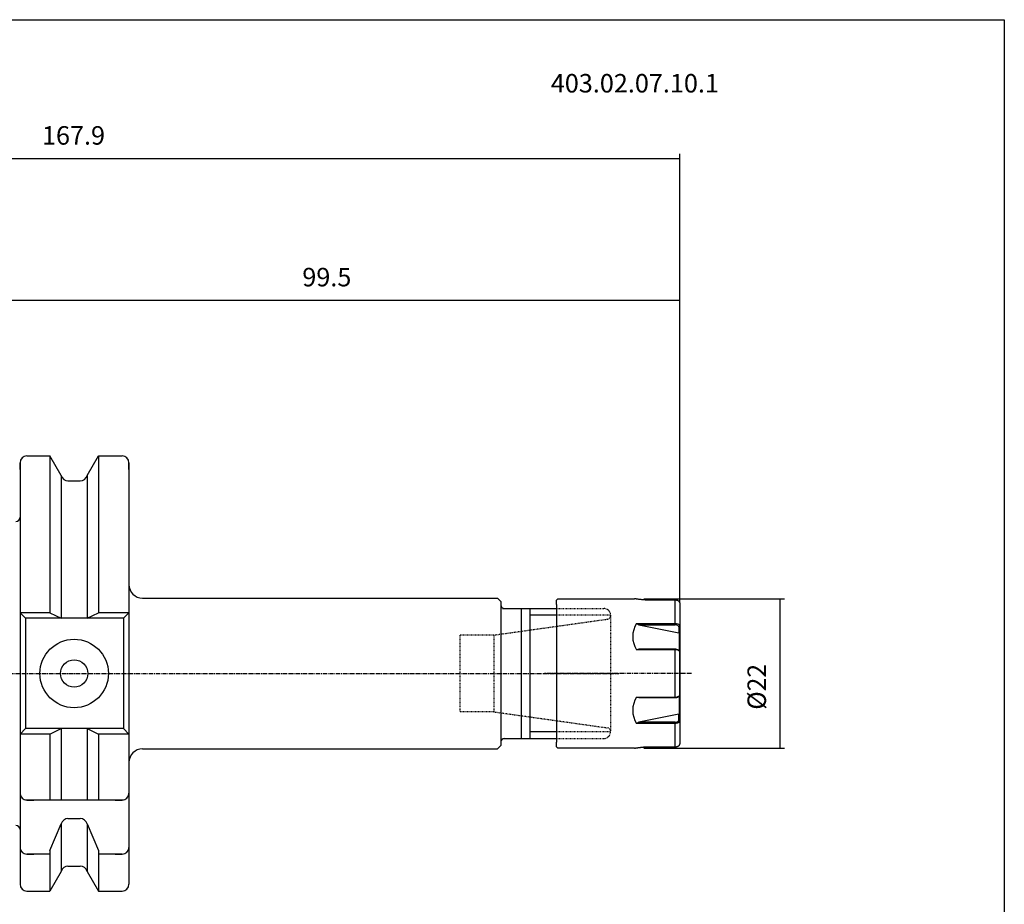
# Model space of a CAD drawing. Extents: x 1 to 289, y 6 to 203.
# Drawn here: x 145 to 289, y 73 to 203 of the extents above; entities that cross this region are included whole.
import ezdxf

# ---------------------------------------------------------------- set-up
doc = ezdxf.new("R2010")
doc.units = 0
doc.header["$MEASUREMENT"] = 0
doc.linetypes.add('CENTER', pattern=[0.95, 0.625, -0.125, 0.075, -0.125])
doc.linetypes.add('DASHED', pattern=[0.2, 0.1, -0.1])
doc.layers.add('CK_LEVEL_1', color=7, linetype='CONTINUOUS')
doc.styles.add('BOX', font='txt.shx', dxfattribs={"height": 1})
doc.dimstyles.new('DIMSTYLE1', dxfattribs={"dimtxt": 2.7, "dimasz": 2.7, "dimexe": 2.7, "dimexo": 0.0625, "dimgap": 0.09, "dimtad": 0, "dimtih": 1, "dimtoh": 1, "dimdec": 4, "dimzin": 0, "dimtxsty": 'STANDARD', "dimcen": 0.09, "dimazin": 3, "dimtfac": 1, "dimtdec": 4, "dimtofl": 0, "dimtmove": 0, "dimatfit": 3, "dimtolj": 1, "dimtzin": 0})

# ---------------------------------------------------------------- blocks, each defined once
blk = doc.blocks.new('*D0')
at = {"layer": 'CK_LEVEL_1', "color": 4, "linetype": 'CONTINUOUS'}
for p, q in [((141.8, 130.67), (141.8, 162.26)), ((141.8, 161.59), (241.3, 161.59)), ((241.3, 118.65), (241.3, 162.26))]:
    blk.add_line(p, q, dxfattribs=at)
for points in [[(141.8, 161.59), (144.5, 161.99), (144.5, 161.18), (141.8, 161.59)], [(241.3, 161.59), (238.6, 161.18), (238.6, 161.99), (241.3, 161.59)]]:
    blk.add_solid(points, dxfattribs=at)
at = {"layer": 'CK_LEVEL_1', "color": 4, "linetype": 'CONTINUOUS', "style": 'BOX'}
blk.add_text('99.5', height=2.7, dxfattribs=at).set_placement((186.2, 163.61))
blk = doc.blocks.new('*D1')
at = {"layer": 'CK_LEVEL_1', "color": 4, "linetype": 'CONTINUOUS'}
for p, q in [((73.4, 119.66), (73.4, 182.95)), ((241.3, 117.5), (241.3, 182.95)), ((73.4, 182.28), (241.3, 182.28))]:
    blk.add_line(p, q, dxfattribs=at)
for points in [[(73.4, 182.28), (76.1, 182.68), (76.1, 181.87), (73.4, 182.28)], [(241.3, 182.28), (238.6, 181.87), (238.6, 182.68), (241.3, 182.28)]]:
    blk.add_solid(points, dxfattribs=at)
at = {"layer": 'CK_LEVEL_1', "color": 4, "linetype": 'CONTINUOUS', "style": 'BOX'}
blk.add_text('167.9', height=2.7, dxfattribs=at).set_placement((148.2, 184.3))
blk = doc.blocks.new('*D3')
at = {"layer": 'CK_LEVEL_1', "color": 4, "linetype": 'CONTINUOUS'}
for p, q in [((236.05, 118), (256.58, 118)), ((255.9, 118), (255.9, 96.2)), ((236.05, 96.2), (256.58, 96.2))]:
    blk.add_line(p, q, dxfattribs=at)
for points in [[(255.9, 118), (256.31, 115.3), (255.5, 115.3), (255.9, 118)], [(255.9, 96.2), (255.5, 98.9), (256.31, 98.9), (255.9, 96.2)]]:
    blk.add_solid(points, dxfattribs=at)
at = {"layer": 'CK_LEVEL_1', "color": 4, "linetype": 'CONTINUOUS', "style": 'BOX', "width": 0.98}
blk.add_text('%%c22', height=2.7, rotation=90, dxfattribs=at).set_placement((253.88, 101.8))

msp = doc.modelspace()

# ---------------------------------------------------------------- linework, layer by layer
at = {"layer": 'CK_LEVEL_1', "color": 7, "linetype": 'CONTINUOUS'}
for p, q in [((145.99777, 138.8701), (146.99777, 138.8701)), ((145.99777, 138.8701), (149.3615, 138.8701)), ((149.3615, 138.8701), (149.3615, 115.9451)), ((151.02277, 135.9927), (149.3615, 138.8701)), ((154.77277, 135.9927), (156.43404, 138.8701)), ((156.43404, 138.8701), (156.43404, 115.9451)), ((156.43404, 138.8701), (159.89777, 138.8701)), ((158.89777, 138.8701), (159.89777, 138.8701)), ((144.99777, 136.8701), (144.99777, 137.8701)), ((144.99777, 137.8701), (144.99777, 76.3201)), ((160.89777, 136.8701), (160.89777, 137.8701)), ((160.89777, 137.8701), (160.89777, 76.3201)), ((151.02277, 135.9927), (151.02277, 115.1451)), ((151.99657, 135.2201), (153.79897, 135.2201)), ((154.77277, 135.9927), (154.77277, 115.1451)), ((162.89777, 118.0951), (214.69777, 118.0951)), ((214.69777, 118.0951), (215.19777, 117.5951)), ((223.29777, 117.79514), (223.49777, 117.99514)), ((223.49777, 117.99514), (234.70383, 117.99514)), ((240.61027, 114.41053), (240.61027, 117.86718)), ((215.19777, 117.5951), (215.19777, 96.5951)), ((215.4081, 116.59367), (223.29777, 116.59503)), ((218.19777, 97.5951), (218.19777, 116.5951)), ((219.44777, 97.59514), (219.44777, 116.59514)), ((223.29777, 117.14514), (223.29777, 117.79514)), ((223.29777, 117.14514), (223.29777, 97.04514)), ((240.79777, 117.81009), (236.74924, 117.81009)), ((241.29777, 117.30102), (241.29777, 116.15456)), ((149.3615, 115.9451), (144.99777, 115.9451)), ((144.99777, 115.9451), (145.79777, 115.1451)), ((160.09777, 115.1451), (145.79777, 115.1451)), ((145.79777, 115.1451), (145.79777, 99.0451)), ((149.3615, 115.9451), (151.02277, 115.1451)), ((154.77277, 115.1451), (156.43404, 115.9451)), ((160.89777, 115.9451), (156.43404, 115.9451)), ((160.89777, 115.9451), (160.09777, 115.1451)), ((160.09777, 115.1451), (160.09777, 99.0451)), ((241.29777, 116.15456), (241.29777, 115.86821)), ((241.29777, 115.86821), (241.29777, 115.59514)), ((241.29777, 115.59514), (241.29777, 113.69514)), ((234.99269, 114.41053), (240.61027, 114.41053)), ((234.99269, 114.41053), (235.32932, 114.20001)), ((235.32932, 114.20001), (241.16027, 113.03382)), ((235.32932, 114.20001), (240.61027, 114.20001)), ((240.61027, 114.20001), (240.61027, 114.41053)), ((241.29777, 114.03795), (241.16027, 113.91887)), ((241.16027, 113.91887), (241.16027, 113.03382)), ((241.29777, 113.07885), (241.29777, 114.03795)), ((241.29777, 113.69514), (241.29777, 100.49514)), ((241.16027, 113.03382), (241.21134, 113.06783)), ((241.29777, 113.07885), (241.21134, 113.06783)), ((241.21134, 113.06783), (241.21134, 110.37495)), ((241.29777, 110.23948), (241.29777, 113.07885)), ((235.32932, 110.62766), (234.99269, 110.55179)), ((240.61027, 110.55179), (234.99269, 110.55179)), ((240.61027, 110.62766), (235.32932, 110.62766)), ((240.61027, 110.55179), (240.61027, 110.62766)), ((240.61027, 103.6385), (240.61027, 110.5518)), ((241.21428, 110.38213), (241.08042, 110.49248)), ((241.29777, 103.96284), (241.29777, 110.22745)), ((234.99269, 103.6385), (240.61027, 103.6385)), ((234.99269, 103.6385), (235.32932, 103.56263)), ((235.32932, 103.56263), (240.61027, 103.56263)), ((240.61027, 103.56263), (240.61027, 103.6385)), ((241.08042, 103.69781), (241.21428, 103.80816)), ((241.21134, 103.81298), (241.21134, 101.12246)), ((241.29777, 101.11143), (241.29777, 103.9508)), ((241.16027, 101.15647), (235.32932, 99.99028)), ((241.21134, 101.12246), (241.16027, 101.15647)), ((241.16027, 100.27142), (241.16027, 101.15647)), ((241.21134, 101.12246), (241.29777, 101.11143)), ((241.29777, 100.15234), (241.29777, 101.11143)), ((235.32932, 99.99028), (234.99269, 99.77975)), ((240.61027, 99.77975), (234.99269, 99.77975)), ((240.61027, 99.99028), (235.32932, 99.99028)), ((240.61027, 99.77975), (240.61027, 99.99028)), ((240.61027, 96.32311), (240.61027, 99.77976)), ((241.16028, 100.27141), (241.29777, 100.15234)), ((241.29777, 100.49514), (241.29777, 96.88926)), ((145.79777, 99.0451), (144.99777, 98.2451)), ((149.3615, 98.2451), (144.99777, 98.2451)), ((160.09777, 99.0451), (145.79777, 99.0451)), ((149.3615, 98.2451), (151.02277, 99.0451)), ((149.3615, 98.2451), (149.3615, 88.5951)), ((151.02277, 99.0451), (151.02277, 88.5951)), ((154.77277, 99.0451), (154.77277, 88.5951)), ((154.77277, 99.0451), (156.43404, 98.2451)), ((156.43404, 98.2451), (156.43404, 88.5951)), ((160.89777, 98.2451), (156.43404, 98.2451)), ((160.09777, 99.0451), (160.89777, 98.2451)), ((241.29777, 98.59514), (241.29777, 98.32208)), ((241.29777, 98.32208), (241.29777, 98.03573)), ((215.19777, 96.5951), (214.69777, 96.0951)), ((215.40422, 97.59614), (223.29777, 97.59614)), ((223.29777, 96.39514), (223.29777, 97.04514)), ((223.49777, 96.19514), (223.29777, 96.39514)), ((236.74924, 96.3802), (240.79777, 96.3802)), ((162.89777, 96.0951), (214.69777, 96.0951)), ((234.70383, 96.19514), (223.49777, 96.19514)), ((144.99777, 90.5951), (144.99777, 89.5951)), ((160.89777, 90.5951), (160.89777, 89.5951)), ((160.09777, 88.5951), (145.79777, 88.5951)), ((145.99777, 88.5951), (146.99777, 88.5951)), ((158.89777, 88.5951), (159.89777, 88.5951)), ((149.3615, 81.261), (151.02277, 85.13842)), ((151.02277, 85.13842), (151.02277, 78.19751)), ((151.99657, 85.91101), (153.79897, 85.91101)), ((154.77277, 85.13842), (156.43404, 81.261)), ((154.77277, 85.13842), (154.77277, 78.19751)), ((144.99777, 82.70646), (144.99777, 81.70646)), ((160.89777, 82.70646), (160.89777, 81.70646)), ((145.99777, 80.70646), (146.99777, 80.70646)), ((149.3615, 80.70646), (145.99777, 80.70646)), ((149.3615, 81.261), (149.3615, 75.3201)), ((156.43404, 81.261), (156.43404, 75.3201)), ((159.89777, 80.70646), (156.43404, 80.70646)), ((158.89777, 80.70646), (159.89777, 80.70646)), ((151.02277, 78.19751), (149.3615, 75.3201)), ((151.99657, 78.9701), (153.79897, 78.9701)), ((154.77277, 78.19751), (156.43404, 75.3201)), ((144.99777, 77.3201), (144.99777, 76.3201)), ((160.89777, 77.3201), (160.89777, 76.3201)), ((145.99777, 75.3201), (146.99777, 75.3201)), ((145.99777, 75.3201), (149.3615, 75.3201)), ((156.43404, 75.3201), (159.89777, 75.3201)), ((158.89777, 75.3201), (159.89777, 75.3201))]:
    msp.add_line(p, q, dxfattribs=at)
at = {"layer": 'CK_LEVEL_1', "color": 2, "linetype": 'DASHED'}
for p, q in [((223.29777, 116.59503), (230.1976, 116.59623)), ((214.15373, 112.70014), (230.76736, 115.03504)), ((231.19777, 115.59614), (223.29777, 115.59614)), ((231.19777, 115.59623), (231.19777, 98.59614)), ((209.19777, 112.70014), (209.19777, 101.49014)), ((214.15373, 112.70014), (209.19777, 112.70014)), ((214.15373, 112.70014), (214.15373, 101.49014)), ((214.15373, 101.49014), (209.19777, 101.49014)), ((214.15373, 101.49014), (230.76736, 99.15525)), ((231.19777, 98.59514), (223.29777, 98.59514)), ((223.29777, 97.59614), (230.19777, 97.59614))]:
    msp.add_line(p, q, dxfattribs=at)
at = {"layer": 'CK_LEVEL_1', "color": 4, "linetype": 'CONTINUOUS'}
for p, q in [((223.29777, 115.59614), (219.44777, 115.59614)), ((223.29777, 98.59514), (219.44777, 98.59514))]:
    msp.add_line(p, q, dxfattribs=at)
at = {"layer": 'CK_LEVEL_1', "color": 1, "linetype": 'CENTER'}
for p, q in [((72.17466, 107.0951), (232.39377, 107.09514)), ((242.99421, 107.09514), (221.49803, 107.09514))]:
    msp.add_line(p, q, dxfattribs=at)
at = {"layer": 'CK_LEVEL_1', "color": 6, "linetype": 'CONTINUOUS'}
msp.add_polyline3d([(1.29777, 202.5451, 0), (288.66777, 202.5451, 0), (288.66777, 5.9181, 0), (1.29777, 5.9181, 0), (1.29777, 202.5451, 0)], dxfattribs=at)
at = {"layer": 'CK_LEVEL_1', "color": 7, "linetype": 'CONTINUOUS'}
for points in [[(235.8604, 117.84725, 0), (235.76367, 117.8595, 0), (235.6689, 117.87152, 0), (235.57632, 117.88328, 0), (235.48618, 117.89476, 0), (235.39871, 117.90591, 0), (235.31416, 117.91671, 0), (235.23275, 117.92712, 0), (235.15474, 117.93711, 0), (235.08035, 117.94665, 0), (235.0446, 117.95124, 0), (235.00995, 117.95569, 0), (234.97652, 117.95999, 0), (234.94444, 117.96412, 0), (234.91385, 117.96806, 0), (234.88488, 117.97179, 0), (234.85765, 117.97529, 0), (234.8323, 117.97856, 0), (234.80896, 117.98157, 0), (234.78774, 117.98431, 0), (234.76872, 117.98676, 0), (234.75198, 117.98892, 0), (234.73759, 117.99078, 0), (234.72565, 117.99232, 0), (234.71622, 117.99354, 0), (234.70939, 117.99443, 0), (234.70523, 117.99496, 0), (234.70383, 117.99514, 0)], [(236.74924, 117.81009, 0), (236.69771, 117.81019, 0), (236.64622, 117.8105, 0), (236.59479, 117.81102, 0), (236.54344, 117.81174, 0), (236.49221, 117.81268, 0), (236.44111, 117.81382, 0), (236.39017, 117.81518, 0), (236.33942, 117.81674, 0), (236.28887, 117.81851, 0), (236.26368, 117.81948, 0), (236.23856, 117.8205, 0), (236.21352, 117.82159, 0), (236.18857, 117.82273, 0), (236.16373, 117.82394, 0), (236.13901, 117.82521, 0), (236.11442, 117.82655, 0), (236.08997, 117.82797, 0), (236.06568, 117.82945, 0), (236.04154, 117.83101, 0), (236.01757, 117.83265, 0), (235.99385, 117.83437, 0), (235.97043, 117.8362, 0), (235.94739, 117.83814, 0), (235.9248, 117.8402, 0), (235.90273, 117.8424, 0), (235.88124, 117.84474, 0), (235.8604, 117.84725, 0)], [(240.79777, 117.81009, 0), (240.84179, 117.80803, 0), (240.8854, 117.80195, 0), (240.92829, 117.792, 0), (240.97014, 117.77833, 0), (241.01066, 117.76107, 0), (241.04953, 117.74039, 0), (241.08644, 117.71642, 0), (241.12108, 117.68931, 0), (241.15315, 117.65921, 0), (241.18234, 117.62633, 0), (241.20851, 117.59099, 0), (241.23154, 117.5535, 0), (241.25133, 117.51418, 0), (241.26776, 117.47333, 0), (241.28073, 117.43128, 0), (241.29013, 117.38834, 0), (241.29584, 117.34481, 0), (241.29777, 117.30102, 0)], [(240.61027, 114.41047, 0), (240.83479, 114.39019, 0), (241.03436, 114.33144, 0), (241.18797, 114.2403, 0), (241.27856, 114.1257, 0), (241.29777, 114.03788, 0)], [(241.16034, 113.91887, 0), (241.12795, 114.01389, 0), (241.03408, 114.09814, 0), (240.8914, 114.16055, 0), (240.7184, 114.19452, 0), (240.61027, 114.20005, 0)], [(241.29777, 110.22751, 0), (241.25789, 110.33605, 0), (241.14246, 110.43253, 0), (240.96596, 110.50487, 0), (240.75061, 110.54492, 0), (240.61027, 110.55187, 0)], [(240.61027, 103.63842, 0), (240.83479, 103.65635, 0), (241.03436, 103.70774, 0), (241.18797, 103.78728, 0), (241.27856, 103.88693, 0), (241.29777, 103.96278, 0)], [(240.61027, 99.99024, 0), (240.76375, 100.00144, 0), (240.92636, 100.0413, 0), (241.05532, 100.10615, 0), (241.13667, 100.18991, 0), (241.16034, 100.27142, 0)], [(241.29777, 100.15241, 0), (241.25789, 100.02694, 0), (241.14246, 99.91614, 0), (240.96596, 99.83331, 0), (240.75061, 99.78756, 0), (240.61027, 99.77982, 0)], [(234.70383, 96.19514, 0), (234.70521, 96.19532, 0), (234.70931, 96.19585, 0), (234.71604, 96.19672, 0), (234.72534, 96.19792, 0), (234.73713, 96.19945, 0), (234.75134, 96.20128, 0), (234.76789, 96.20342, 0), (234.7867, 96.20585, 0), (234.80771, 96.20856, 0), (234.83079, 96.21153, 0), (234.85582, 96.21476, 0), (234.88267, 96.21822, 0), (234.91124, 96.2219, 0), (234.94142, 96.22578, 0), (234.97309, 96.22986, 0), (235.00615, 96.2341, 0), (235.04047, 96.23852, 0), (235.07596, 96.24307, 0), (235.11258, 96.24777, 0), (235.15034, 96.25261, 0), (235.18916, 96.25759, 0), (235.22899, 96.26269, 0), (235.26975, 96.2679, 0), (235.31137, 96.27323, 0), (235.3538, 96.27865, 0), (235.39697, 96.28416, 0), (235.4408, 96.28975, 0), (235.48524, 96.29541, 0), (235.53028, 96.30115, 0), (235.57589, 96.30695, 0), (235.62205, 96.31282, 0), (235.66875, 96.31875, 0), (235.71595, 96.32474, 0), (235.76364, 96.33079, 0), (235.8118, 96.33689, 0), (235.8604, 96.34304, 0)], [(235.8604, 96.34304, 0), (235.88123, 96.34554, 0), (235.90273, 96.34789, 0), (235.92483, 96.35009, 0), (235.94745, 96.35215, 0), (235.97053, 96.35409, 0), (235.99398, 96.35592, 0), (236.01774, 96.35765, 0), (236.04174, 96.35929, 0), (236.06589, 96.36085, 0), (236.09018, 96.36233, 0), (236.11461, 96.36375, 0), (236.13918, 96.36509, 0), (236.16387, 96.36636, 0), (236.18869, 96.36756, 0), (236.2136, 96.36871, 0), (236.23861, 96.36979, 0), (236.26371, 96.37081, 0), (236.28888, 96.37177, 0), (236.3394, 96.37355, 0), (236.39015, 96.37511, 0), (236.44109, 96.37646, 0), (236.49219, 96.37761, 0), (236.54343, 96.37854, 0), (236.59479, 96.37927, 0), (236.64623, 96.37979, 0), (236.69772, 96.3801, 0), (236.74924, 96.3802, 0)], [(241.29777, 96.88926, 0), (241.29585, 96.8455, 0), (241.29014, 96.80201, 0), (241.28076, 96.7591, 0), (241.26782, 96.71708, 0), (241.25141, 96.67626, 0), (241.23165, 96.63696, 0), (241.20865, 96.59948, 0), (241.1825, 96.56415, 0), (241.15333, 96.53126, 0), (241.12124, 96.50115, 0), (241.08651, 96.47402, 0), (241.04947, 96.45002, 0), (241.01047, 96.42931, 0), (240.96984, 96.41203, 0), (240.92792, 96.39833, 0), (240.88504, 96.38836, 0), (240.84155, 96.38226, 0), (240.79777, 96.3802, 0)]]:
    msp.add_polyline3d(points, dxfattribs=at)
for radius in [5, 2]:
    msp.add_circle((152.89777, 107.0951), radius, dxfattribs=at)
for centre, radius, start, end in [((145.99777, 137.8701), 1, 90, 180), ((159.89777, 137.8701), 1, 0, 90), ((151.99657, 136.2201), 1, 193.1443257, 270), ((153.79897, 136.2201), 1, 270, 346.8556743), ((144.39777, 129.8951), 0.6, 270, 360), ((162.89777, 120.0951), 2, 180, 270), ((215.69777, 117.09268), 0.5, 180, 270.0098962), ((238.01934, 112.48116), 3.5893, 147.484059, 212.515941), ((240.67358, 109.99959), 0.63128, 46.6406337, 95.7551745), ((238.01934, 101.70913), 3.5893, 147.484059, 212.515941), ((240.66275, 104.22789), 0.66736, 265.490409, 311.1819946), ((215.69777, 97.0951), 0.5, 90, 180), ((162.89777, 94.0951), 2, 90, 180), ((145.99777, 89.5951), 1, 180, 270), ((159.89777, 89.5951), 1, 270, 360), ((144.39777, 84.2951), 0.6, 0, 90), ((151.99657, 84.91101), 1, 90, 166.8556743), ((153.79897, 84.91101), 1, 13.1443257, 90), ((145.99777, 81.70646), 1, 180, 270), ((159.89777, 81.70646), 1, 270, 360), ((151.99657, 77.9701), 1, 90, 166.8556743), ((153.79897, 77.9701), 1, 13.1443257, 90), ((145.99777, 76.3201), 1, 180, 270), ((159.89777, 76.3201), 1, 270, 360)]:
    msp.add_arc(centre, radius, start, end, dxfattribs=at)
at = {"layer": 'CK_LEVEL_1', "color": 2, "linetype": 'DASHED'}
for centre, radius, start, end in [((230.19777, 115.59623), 1, 0, 90.0098962), ((230.69777, 115.53017), 0.5, 278, 360), ((230.19777, 98.59614), 1, 270, 360), ((230.69777, 98.66012), 0.5, 0, 82)]:
    msp.add_arc(centre, radius, start, end, dxfattribs=at)

# ---------------------------------------------------------------- texts
at = {"layer": 'CK_LEVEL_1', "color": 2, "linetype": 'CONTINUOUS', "style": 'BOX'}
msp.add_text('403.02.07.10.1', height=2.7, dxfattribs=at).set_placement((222.47239, 191.91588))

# ---------------------------------------------------------------- dimensions: what is measured, and where the dimension line sits
at = {"layer": 'CK_LEVEL_1', "color": 4, "linetype": 'CONTINUOUS'}
for base, p1, p2, picture, middle in [((73.39777, 182.27612), (73.39777, 118.30741), (241.29777, 116.15456), '*D1', (148.20362, 184.30112)), ((141.79777, 161.58754), (141.79777, 129.3201), (241.29777, 117.30102), '*D0', (186.19832, 163.61254))]:
    dim = msp.add_linear_dim(base=base, p1=p1, p2=p2, dimstyle='DIMSTYLE1', dxfattribs=at)
    dim.commit()
    dim.dimension.update_dxf_attribs({"geometry": picture, "text_midpoint": middle})
dim = msp.add_linear_dim(base=(255.90142, 117.99618), p1=(234.70383, 117.99618), p2=(234.70383, 96.19618), angle=90, dimstyle='DIMSTYLE1', dxfattribs=at)
dim.commit()
dim.dimension.update_dxf_attribs({"geometry": '*D3', "text_midpoint": (253.87642, 101.80418)})

doc.saveas('drawing.dxf')
